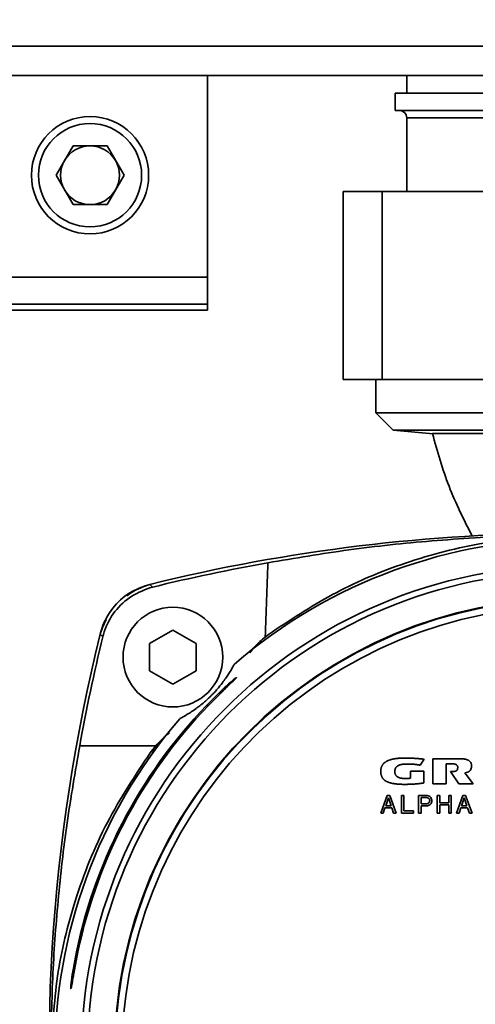
# Paper-space layout 'Blatt1' of a CAD drawing. Units: millimetres. Extents: x 0 to 2100, y 0 to 1485.
# Drawn here: x 547 to 612, y 942 to 1082 of the extents above; entities that cross this region are included whole.
import ezdxf

# ---------------------------------------------------------------- set-up
doc = ezdxf.new("R2010")
doc.units = ezdxf.units.MM
doc.layers.add('1', color=7, linetype='Continuous')
doc.styles.add('SLDTEXTSTYLE1', font='TXT', dxfattribs={"width": 0.605})
doc.dimstyles.new('SLDDIMSTYLE0', dxfattribs={"dimtxt": 17.5, "dimasz": 12.5, "dimexe": 0, "dimexo": 0.0625, "dimgap": 4.375, "dimtad": 1, "dimdec": 1, "dimlfac": 0.6, "dimrnd": 1e-09, "dimzin": 12, "dimdsep": 46, "dimtxsty": 'SLDTEXTSTYLE1', "dimsah": 1, "dimcen": 0.09, "dimadec": 0, "dimazin": 3, "dimtfac": 1, "dimtdec": 1, "dimtofl": 0, "dimtmove": 0, "dimatfit": 3, "dimfxl": 1, "dimfrac": 2, "dimtolj": 1, "dimtzin": 12, "dimarcsym": 0})

# ---------------------------------------------------------------- blocks, each defined once
blk = doc.blocks.new('_D')
at = {"layer": '1', "ltscale": 5}
for p, q in [((376.01, 1017.33), (376.01, 1389.18)), ((795.11, 1350.68), (795.11, 1389.18)), ((376.01, 1384.18), (795.11, 1384.18))]:
    blk.add_line(p, q, dxfattribs=at)
for points in [[(376.01, 1384.18), (388.51, 1382.18), (388.51, 1386.18)], [(795.11, 1384.18), (782.61, 1386.18), (782.61, 1382.18)]]:
    blk.add_solid(points, dxfattribs=at)
at = {"layer": '1', "ltscale": 5, "char_height": 17.5, "attachment_point": 1, "style": 'SLDTEXTSTYLE1'}
for s, insert in [('255', (584.89, 1406.74)), ('ca.', (546.13, 1406.74))]:
    blk.add_mtext(s, dxfattribs=dict(at, insert=insert))

psp = doc.layouts.new('Blatt1')

# ---------------------------------------------------------------- linework, layer by layer
at = {"color": 7, "linetype": 'Continuous', "lineweight": 35, "ltscale": 5}
for p, q in [((400.18, 1078.18), (630.18, 1078.18)), ((634.34, 1074.02), (396.01, 1074.02)), ((573.51, 1045.35), (573.51, 1074.02)), ((601.84, 1074.02), (601.84, 1071.52)), ((600.18, 1071.52), (600.18, 1069.02)), ((600.18, 1071.52), (600.5, 1071.52)), ((600.5, 1071.52), (650.18, 1071.52)), ((600.18, 1069.02), (600.5, 1069.02)), ((600.5, 1069.02), (650.18, 1069.02)), ((601.84, 1068.02), (601.84, 1057.52)), ((552.01, 1059.85), (554.43, 1064.03)), ((559.26, 1064.03), (554.43, 1064.03)), ((561.67, 1059.85), (559.26, 1064.03)), ((554.43, 1055.67), (552.01, 1059.85)), ((561.67, 1059.85), (559.26, 1055.67)), ((592.8, 1057.52), (592.8, 1030.85)), ((592.8, 1057.52), (598.33, 1057.52)), ((598.33, 1057.52), (598.33, 1030.85)), ((598.33, 1057.52), (630.71, 1057.52)), ((554.43, 1055.67), (559.26, 1055.67)), ((390.18, 1045.35), (573.51, 1045.35)), ((573.51, 1045.35), (573.51, 1041.52)), ((390.18, 1041.52), (573.51, 1041.52)), ((439.59, 1040.68), (573.51, 1040.68)), ((573.51, 1040.68), (573.51, 1041.52)), ((598.33, 1030.85), (592.8, 1030.85)), ((597.47, 1030.85), (597.47, 1026.09)), ((630.71, 1030.85), (598.33, 1030.85)), ((597.47, 1026.09), (599.93, 1023.63)), ((625.18, 1026.09), (597.47, 1026.09)), ((599.93, 1023.63), (605.59, 1023.14)), ((625.18, 1023.63), (599.93, 1023.63)), ((565.33, 1001.75), (565.34, 1001.75)), ((565.34, 1001.75), (565.74, 1001.37)), ((558.28, 994.68), (558.28, 994.7)), ((558.66, 994.29), (558.28, 994.68)), ((565.28, 993.34), (568.61, 995.27)), ((568.61, 995.27), (571.94, 993.34)), ((582.19, 994.64), (581.75, 994.3)), ((565.28, 989.49), (565.28, 993.34)), ((571.94, 993.34), (571.94, 989.49)), ((568.61, 987.57), (565.28, 989.49)), ((571.94, 989.49), (568.61, 987.57)), ((573.38, 984.56), (575.18, 986.36)), ((575.45, 986.36), (573.66, 984.56)), ((566.17, 978.8), (555.38, 978.8)), ((566.17, 978.8), (565.39, 977.84)), ((604.3, 976.92), (603.77, 976.08)), ((605.55, 977), (609.06, 977)), ((605.55, 973.44), (605.55, 977)), ((607.42, 976.26), (607.42, 973.44)), ((608.29, 976.26), (607.42, 976.26)), ((602.39, 975.21), (604.27, 975.21)), ((602.39, 974.22), (602.39, 975.21)), ((604.27, 975.21), (604.27, 973.56)), ((609.22, 973.44), (608.05, 975.16)), ((610.08, 974.98), (611.29, 973.44)), ((607.42, 973.44), (605.55, 973.44)), ((611.29, 973.44), (609.22, 973.44)), ((598.14, 969.27), (599.05, 971.77)), ((599.05, 971.77), (599.43, 971.77)), ((599.43, 971.77), (600.35, 969.27)), ((601.1, 971.77), (601.45, 971.77)), ((601.1, 969.27), (601.1, 971.77)), ((601.45, 971.77), (601.45, 969.57)), ((603.53, 971.77), (604.56, 971.77)), ((603.53, 969.27), (603.53, 971.77)), ((606.17, 971.77), (606.52, 971.77)), ((606.17, 969.27), (606.17, 971.77)), ((606.52, 971.77), (606.52, 970.74)), ((607.82, 970.74), (607.82, 971.77)), ((607.82, 971.77), (608.17, 971.77)), ((608.17, 971.77), (608.17, 969.27)), ((608.92, 969.27), (609.83, 971.77)), ((609.83, 971.77), (610.21, 971.77)), ((610.21, 971.77), (611.14, 969.27)), ((599.23, 971.43), (598.85, 970.3)), ((599.62, 970.3), (599.23, 971.43)), ((603.88, 971.47), (603.88, 970.61)), ((604.61, 971.47), (603.88, 971.47)), ((603.88, 970.61), (604.36, 970.61)), ((604.35, 970.31), (603.88, 970.31)), ((603.88, 970.31), (603.88, 969.27)), ((606.52, 970.74), (607.82, 970.74)), ((607.82, 970.44), (606.52, 970.44)), ((606.52, 970.44), (606.52, 969.27)), ((607.82, 969.27), (607.82, 970.44)), ((610.01, 971.43), (609.63, 970.3)), ((610.4, 970.3), (610.01, 971.43)), ((598.49, 969.27), (598.14, 969.27)), ((598.75, 970.02), (598.49, 969.27)), ((599.71, 970.02), (598.75, 970.02)), ((599.62, 970.3), (598.85, 970.3)), ((599.97, 969.27), (599.71, 970.02)), ((600.35, 969.27), (599.97, 969.27)), ((602.78, 969.27), (601.1, 969.27)), ((601.45, 969.57), (602.78, 969.57)), ((602.78, 969.57), (602.78, 969.27)), ((603.88, 969.27), (603.53, 969.27)), ((606.52, 969.27), (606.17, 969.27)), ((608.17, 969.27), (607.82, 969.27)), ((609.27, 969.27), (608.92, 969.27)), ((609.54, 970.02), (609.27, 969.27)), ((610.49, 970.02), (609.54, 970.02)), ((610.4, 970.3), (609.63, 970.3)), ((610.75, 969.27), (610.49, 970.02)), ((611.14, 969.27), (610.75, 969.27)), ((554.34, 946.51), (554.66, 948.31)), ((554.86, 948.31), (554.54, 946.51))]:
    psp.add_line(p, q, dxfattribs=at)
at = {"color": 1, "linetype": 'Continuous', "lineweight": 35, "ltscale": 5}
for p, q in [((601.84, 1068.02), (648.51, 1068.02)), ((575.45, 986.36), (575.18, 986.36)), ((573.66, 984.56), (573.38, 984.56)), ((554.66, 948.31), (554.86, 948.31)), ((554.34, 946.51), (554.54, 946.51))]:
    psp.add_line(p, q, dxfattribs=at)
at = {"color": 7, "linetype": 'Continuous', "lineweight": 35, "ltscale": 5, "flags": 128}
psp.add_lwpolyline([(559.15, 996.78), (558.6, 995.61), (558.29, 994.69)], dxfattribs=at)
at = {"color": 7, "linetype": 'Continuous', "lineweight": 35, "ltscale": 25}
for centre, radius in [((556.84, 1059.85), 8.33), ((556.84, 1059.85), 7.33), ((625.18, 934.85), 69.58), ((625.18, 934.85), 68.73), ((625.18, 934.85), 64.88), ((568.61, 991.42), 7.08)]:
    psp.add_circle(centre, radius, dxfattribs=at)
for centre, radius, start, end in [((600.84, 1068.02), 1, 0, 90), ((556.84, 1059.85), 4.18, 90, 150), ((556.84, 1059.85), 4.18, 30, 90), ((556.84, 1059.85), 4.18, 150, 210), ((556.84, 1059.85), 4.18, 330, 30), ((556.84, 1059.85), 4.18, 210, 270), ((556.84, 1059.85), 4.18, 270, 330), ((625.18, 759.02), 250, 76.1528, 103.8472), ((625.18, 934.85), 73.33, 49.2903, 130.7097), ((625.18, 759.09), 249.46, 99.9422, 103.7845), ((568.21, 991.81), 10.33, 106.1722, 126.4534), ((625.18, 934.85), 64.8, 272.9486, 267.0514), ((625.18, 934.85), 63.83, 273.7426, 266.2574), ((801.01, 934.85), 250, 166.1528, 186.8152), ((801.01, 934.93), 249.52, 166.2369, 169.8715), ((625.18, 934.85), 71.79, 136.1751, 169.1972), ((625.18, 934.85), 71.59, 136.0245, 169.1673), ((625.18, 934.85), 73.33, 139.2903, 220.7097)]:
    psp.add_arc(centre, radius, start, end, dxfattribs=at)
psp.add_ellipse((625.18, -18431.36), major_axis=(0, 20053.01), ratio=0.008727, start_param=0.248676, end_param=0.250796, dxfattribs=at)
at = {"color": 7, "linetype": 'Continuous', "lineweight": 35, "ltscale": 5}
for points, knots in [([(605.49, 1023.15), (605.56, 1023.16), (605.67, 1023.17), (606.34, 1023.17), (607.25, 1023.18), (608.83, 1023.19), (611.33, 1023.19), (614.37, 1023.19), (617.83, 1023.18), (621.47, 1023.17), (623.97, 1023.15), (625.18, 1023.14)], [0, 0, 0, 0, 0.122574, 0.187464, 0.254666, 0.376001, 0.500495, 0.630915, 0.752536, 0.879983, 1, 1, 1, 1]), ([(611.13, 1008.62), (609.96, 1010.94), (607.61, 1015.62), (606.2, 1020.63), (605.49, 1023.15)], [0, 0, 0, 0, 0.496881, 1, 1, 1, 1]), ([(582.11, 1004.81), (585.93, 1005.46), (593.59, 1006.76), (605.47, 1008.02), (617.63, 1008.73), (629.06, 1008.8), (639.59, 1008.37), (649.21, 1007.59), (658.8, 1006.44), (665.1, 1005.35), (668.25, 1004.81)], [0, 0, 0, 0, 0.136213, 0.273337, 0.413434, 0.554595, 0.664661, 0.775237, 0.887363, 1, 1, 1, 1]), ([(668.17, 994.64), (664.93, 996.78), (658.37, 1001.12), (647.31, 1005.55), (635.54, 1008.28), (623.7, 1008.98), (611.99, 1007.78), (601.19, 1004.88), (591.06, 1000.55), (585.17, 996.62), (582.19, 994.64)], [0, 0, 0, 0, 0.1278538, 0.2592139, 0.3871367, 0.5191421, 0.641106, 0.7666063, 0.8820016, 1, 1, 1, 1]), ([(565.33, 1001.75), (564.47, 1001.46), (562.58, 1000.82), (560.2, 998.78), (558.82, 996.54), (558.4, 995.1), (558.28, 994.7)], [0, 0, 0, 0, 0.258797, 0.569527, 0.880187, 1, 1, 1, 1]), ([(565.74, 1001.37), (564.71, 1001.01), (562.65, 1000.28), (560.25, 997.98), (559.07, 995.82), (558.72, 994.53), (558.66, 994.29)], [0, 0, 0, 0, 0.309337, 0.618668, 0.928164, 1, 1, 1, 1]), ([(581.75, 994.3), (581.21, 993.85), (580.39, 993.17), (579.75, 992.31), (579.54, 992.01)], [0, 0, 0, 0, 0.6559264, 1, 1, 1, 1]), ([(577.35, 990.44), (577.05, 989.89), (576.68, 989.21), (575.8, 987.96), (575.34, 987.35), (574.81, 986.74), (574.51, 986.4), (574.29, 986.18), (574.13, 986.01), (573.96, 985.84), (573.77, 985.66), (573.44, 985.35), (572.93, 984.9), (572.41, 984.49), (571.51, 983.81), (570.58, 983.22), (569.92, 982.86), (569.59, 982.68)], [0, 0, 0, 0, 0.301512, 0.376885, 0.452615, 0.477499, 0.489998, 0.494326, 0.498698, 0.502663, 0.506907, 0.514164, 0.536971, 0.589311, 0.642319, 0.820944, 1, 1, 1, 1]), ([(575.18, 986.36), (575.57, 986.73), (576.23, 987.36), (577, 988.02), (577.42, 988.37), (577.6, 988.5), (577.66, 988.53), (577.62, 988.46), (577.39, 988.22), (576.9, 987.76), (576.22, 987.1), (575.69, 986.59), (575.45, 986.36)], [0, 0, 0, 0, 0.188949, 0.314579, 0.404877, 0.474389, 0.506637, 0.576211, 0.645481, 0.743282, 0.885078, 1, 1, 1, 1]), ([(568.11, 980.61), (568.1, 980.61), (567.36, 980.13), (566.76, 979.46), (566.17, 978.8)], [0, 0, 0, 0, 0.011907, 1, 1, 1, 1]), ([(551.28, 934.85), (551.33, 938.52), (551.43, 945.87), (552.24, 956.91), (553.49, 967.95), (554.75, 975.18), (555.38, 978.8)], [0, 0, 0, 0, 0.246191, 0.493885, 0.74618, 1, 1, 1, 1]), ([(565.39, 977.84), (563.25, 974.6), (558.9, 968.04), (554.61, 957.24), (551.85, 946.07), (551.52, 938.62), (551.35, 934.85)], [0, 0, 0, 0, 0.255705, 0.518423, 0.755977, 1, 1, 1, 1]), ([(566, 978.07), (566, 978.13), (566.02, 978.25), (565.93, 978.28), (565.7, 978.12), (565.5, 977.93), (565.39, 977.84)], [0, 0, 0, 0, 0.248537, 0.497476, 0.747943, 1, 1, 1, 1]), ([(598.14, 975.18), (598.14, 975.19), (598.14, 975.24), (598.15, 975.34), (598.16, 975.47), (598.18, 975.58), (598.21, 975.69), (598.24, 975.8), (598.28, 975.9), (598.33, 976), (598.38, 976.08), (598.44, 976.17), (598.5, 976.24), (598.57, 976.32), (598.65, 976.4), (598.76, 976.48), (598.85, 976.54), (598.92, 976.59), (598.97, 976.62), (599.01, 976.64), (599.04, 976.66), (599.07, 976.67), (599.1, 976.69), (599.13, 976.7), (599.16, 976.71), (599.19, 976.73), (599.22, 976.74), (599.25, 976.75), (599.28, 976.77), (599.32, 976.78), (599.35, 976.79), (599.38, 976.8), (599.41, 976.81), (599.44, 976.82), (599.47, 976.83), (599.5, 976.84), (599.54, 976.85), (599.57, 976.86), (599.6, 976.87), (599.63, 976.88), (599.66, 976.89), (599.73, 976.91), (599.83, 976.93), (599.93, 976.95), (600.01, 976.97), (600.06, 976.97), (600.09, 976.98), (600.13, 976.99), (600.18, 976.99), (600.22, 977), (600.26, 977.01), (600.31, 977.01), (600.35, 977.02), (600.4, 977.02), (600.44, 977.03), (600.48, 977.03), (600.53, 977.04), (600.57, 977.04), (600.62, 977.05), (600.66, 977.05), (600.71, 977.05), (600.76, 977.06), (600.81, 977.06), (600.86, 977.06), (600.9, 977.07), (600.96, 977.07), (601.08, 977.08), (601.22, 977.08), (601.35, 977.08), (601.41, 977.08), (601.48, 977.08), (601.52, 977.08), (601.54, 977.08)], [0, 0, 0, 0, 0.00759, 0.037963, 0.068339, 0.098719, 0.113902, 0.144288, 0.174679, 0.189862, 0.220255, 0.235439, 0.265831, 0.281014, 0.311401, 0.341784, 0.372163, 0.387345, 0.402526, 0.410116, 0.417706, 0.425296, 0.432886, 0.440476, 0.448066, 0.455655, 0.463245, 0.470835, 0.478425, 0.486015, 0.493605, 0.501195, 0.508784, 0.516374, 0.523964, 0.531554, 0.539144, 0.546734, 0.554323, 0.561913, 0.569503, 0.577093, 0.607455, 0.637817, 0.652997, 0.660587, 0.668176, 0.675766, 0.690946, 0.698536, 0.706125, 0.721305, 0.728895, 0.736484, 0.751664, 0.759254, 0.766844, 0.782023, 0.789613, 0.797203, 0.812382, 0.819972, 0.835152, 0.842741, 0.857921, 0.865511, 0.88069, 0.941413, 0.956059, 0.970704, 0.985352, 1, 1, 1, 1]), ([(601.84, 976.24), (601.83, 976.24), (601.81, 976.24), (601.78, 976.24), (601.74, 976.24), (601.71, 976.24), (601.68, 976.24), (601.64, 976.23), (601.61, 976.23), (601.58, 976.23), (601.54, 976.23), (601.51, 976.23), (601.49, 976.23), (601.46, 976.22), (601.43, 976.22), (601.4, 976.22), (601.38, 976.22), (601.35, 976.21), (601.32, 976.21), (601.3, 976.21), (601.27, 976.2), (601.25, 976.2), (601.22, 976.2), (601.2, 976.19), (601.17, 976.19), (601.15, 976.18), (601.13, 976.18), (601.11, 976.17), (601.09, 976.17), (601.06, 976.17), (601.04, 976.16), (601.02, 976.16), (600.98, 976.15), (600.93, 976.13), (600.88, 976.12), (600.84, 976.11), (600.82, 976.1), (600.81, 976.09), (600.79, 976.08), (600.77, 976.08), (600.75, 976.07), (600.73, 976.06), (600.71, 976.05), (600.7, 976.05), (600.68, 976.04), (600.67, 976.03), (600.65, 976.03), (600.64, 976.02), (600.63, 976.01), (600.61, 976), (600.6, 975.99), (600.58, 975.99), (600.57, 975.98), (600.55, 975.97), (600.54, 975.96), (600.53, 975.95), (600.51, 975.94), (600.5, 975.93), (600.49, 975.92), (600.47, 975.91), (600.43, 975.87), (600.35, 975.81), (600.27, 975.7), (600.22, 975.6), (600.19, 975.5), (600.17, 975.41), (600.15, 975.3), (600.15, 975.24), (600.15, 975.2)], [0, 0, 0, 0, 0.014825, 0.02965, 0.044475, 0.0593, 0.074125, 0.08895, 0.103775, 0.1186, 0.133425, 0.1482501, 0.1556625, 0.1704876, 0.1853126, 0.1927251, 0.2075502, 0.2223753, 0.2297877, 0.2446129, 0.2520253, 0.2668505, 0.274263, 0.2890881, 0.2965006, 0.3113258, 0.3187383, 0.3261508, 0.340976, 0.3483885, 0.355801, 0.3706263, 0.3780389, 0.4076924, 0.4373467, 0.4521723, 0.4595848, 0.4669974, 0.47441, 0.4892357, 0.4966483, 0.5040609, 0.5114734, 0.518886, 0.5262986, 0.5337112, 0.5411238, 0.5485365, 0.5559491, 0.5633617, 0.5707744, 0.578187, 0.5855997, 0.5930123, 0.600425, 0.6078377, 0.6152504, 0.6226631, 0.6300759, 0.6337821, 0.6486094, 0.708081, 0.7667134, 0.8253518, 0.8545911, 0.9131806, 0.9424119, 1, 1, 1, 1]), ([(601.54, 977.08), (601.55, 977.08), (601.61, 977.08), (601.71, 977.08), (601.84, 977.08), (602.02, 977.08), (602.2, 977.08), (602.37, 977.07), (602.51, 977.07), (602.62, 977.06), (602.77, 977.06), (602.91, 977.05), (603.03, 977.04), (603.07, 977.04), (603.09, 977.04), (603.12, 977.04), (603.14, 977.04), (603.16, 977.03), (603.18, 977.03), (603.21, 977.03), (603.27, 977.03), (603.34, 977.02), (603.4, 977.02), (603.43, 977.01), (603.45, 977.01), (603.48, 977.01), (603.5, 977.01), (603.53, 977.01), (603.55, 977), (603.58, 977), (603.6, 977), (603.63, 977), (603.65, 976.99), (603.68, 976.99), (603.7, 976.99), (603.73, 976.99), (603.75, 976.99), (603.78, 976.98), (603.8, 976.98), (603.83, 976.98), (603.86, 976.97), (603.88, 976.97), (603.91, 976.97), (603.93, 976.97), (603.96, 976.96), (603.99, 976.96), (604.01, 976.96), (604.04, 976.95), (604.07, 976.95), (604.1, 976.95), (604.12, 976.95), (604.15, 976.94), (604.18, 976.94), (604.21, 976.94), (604.23, 976.93), (604.27, 976.93), (604.29, 976.93), (604.3, 976.92)], [0, 0, 0, 0, 0.012056, 0.06028, 0.108503, 0.156727, 0.253176, 0.301399, 0.349623, 0.397847, 0.421959, 0.518408, 0.54252, 0.554576, 0.560604, 0.57266, 0.578688, 0.584716, 0.596772, 0.6028, 0.614856, 0.663079, 0.675135, 0.681163, 0.693219, 0.699247, 0.711303, 0.717331, 0.729387, 0.735415, 0.747471, 0.753499, 0.765555, 0.771583, 0.783638, 0.789666, 0.801722, 0.80775, 0.819806, 0.831862, 0.83789, 0.849946, 0.855974, 0.86803, 0.874058, 0.886114, 0.898169, 0.904197, 0.916253, 0.928309, 0.934337, 0.946393, 0.958449, 0.964477, 0.976533, 0.988266, 1, 1, 1, 1]), ([(603.77, 976.08), (603.76, 976.08), (603.75, 976.08), (603.73, 976.08), (603.72, 976.09), (603.7, 976.09), (603.68, 976.09), (603.67, 976.09), (603.65, 976.1), (603.63, 976.1), (603.62, 976.1), (603.6, 976.1), (603.58, 976.11), (603.57, 976.11), (603.55, 976.11), (603.54, 976.11), (603.51, 976.12), (603.49, 976.12), (603.46, 976.13), (603.44, 976.13), (603.42, 976.13), (603.4, 976.13), (603.39, 976.14), (603.37, 976.14), (603.36, 976.14), (603.34, 976.14), (603.33, 976.14), (603.31, 976.15), (603.3, 976.15), (603.28, 976.15), (603.22, 976.16), (603.12, 976.17), (602.99, 976.19), (602.89, 976.2), (602.83, 976.2), (602.81, 976.2), (602.79, 976.2), (602.78, 976.21), (602.77, 976.21), (602.75, 976.21), (602.74, 976.21), (602.72, 976.21), (602.71, 976.21), (602.7, 976.21), (602.68, 976.21), (602.67, 976.21), (602.65, 976.21), (602.64, 976.22), (602.62, 976.22), (602.61, 976.22), (602.59, 976.22), (602.58, 976.22), (602.57, 976.22), (602.55, 976.22), (602.54, 976.22), (602.52, 976.22), (602.51, 976.22), (602.49, 976.22), (602.48, 976.22), (602.46, 976.23), (602.45, 976.23), (602.43, 976.23), (602.42, 976.23), (602.4, 976.23), (602.38, 976.23), (602.37, 976.23), (602.35, 976.23), (602.33, 976.23), (602.32, 976.23), (602.3, 976.23), (602.28, 976.23), (602.27, 976.23), (602.25, 976.23), (602.23, 976.23), (602.22, 976.23), (602.2, 976.23), (602.18, 976.23), (602.15, 976.24), (602.12, 976.24), (602.08, 976.24), (602.07, 976.24), (602.05, 976.24), (602.03, 976.24), (602.01, 976.24), (601.98, 976.24), (601.97, 976.24), (601.95, 976.24), (601.93, 976.24), (601.92, 976.24), (601.9, 976.24), (601.88, 976.24), (601.86, 976.24), (601.85, 976.24), (601.84, 976.24)], [0, 0, 0, 0, 0.008625, 0.017249, 0.025874, 0.034499, 0.043123, 0.051748, 0.060373, 0.068997, 0.077622, 0.086247, 0.094872, 0.103496, 0.112121, 0.120746, 0.12937, 0.14662, 0.163869, 0.172494, 0.181118, 0.189743, 0.198368, 0.206992, 0.215617, 0.219929, 0.228554, 0.237179, 0.245804, 0.250116, 0.267365, 0.336364, 0.405363, 0.474363, 0.491612, 0.500237, 0.508862, 0.513174, 0.521799, 0.530423, 0.534736, 0.54336, 0.551985, 0.556297, 0.564922, 0.573547, 0.582171, 0.586484, 0.595108, 0.603733, 0.612358, 0.61667, 0.625295, 0.63392, 0.642544, 0.646857, 0.655481, 0.664106, 0.672731, 0.677043, 0.685668, 0.694292, 0.702917, 0.711542, 0.720166, 0.728791, 0.737416, 0.74604, 0.754665, 0.76329, 0.771915, 0.780539, 0.789164, 0.797789, 0.806413, 0.815038, 0.823663, 0.832287, 0.866786, 0.875411, 0.884036, 0.89266, 0.901285, 0.918534, 0.927159, 0.935784, 0.944408, 0.953033, 0.961658, 0.970282, 0.978907, 0.987532, 1, 1, 1, 1]), ([(609.09, 975.76), (609.09, 975.77), (609.09, 975.83), (609.07, 975.93), (609.01, 976.05), (608.89, 976.16), (608.76, 976.21), (608.63, 976.24), (608.48, 976.26), (608.37, 976.26), (608.29, 976.26)], [0, 0, 0, 0, 0.031231, 0.157058, 0.28377, 0.40661, 0.585768, 0.681613, 0.777392, 1, 1, 1, 1]), ([(609.06, 977), (609.07, 977), (609.13, 977), (609.27, 977), (609.43, 977), (609.59, 977), (609.67, 976.99), (609.76, 976.98), (609.83, 976.98), (609.92, 976.97), (610.03, 976.95), (610.16, 976.93), (610.29, 976.9), (610.42, 976.85), (610.54, 976.8), (610.66, 976.74), (610.77, 976.66), (610.89, 976.54), (610.97, 976.41), (611.01, 976.28), (611.03, 976.21), (611.05, 976.11), (611.05, 976.03), (611.05, 975.99)], [0, 0, 0, 0, 0.013231, 0.066155, 0.172012, 0.198474, 0.251402, 0.277865, 0.304327, 0.33079, 0.383725, 0.436665, 0.489612, 0.542572, 0.59555, 0.648557, 0.701604, 0.754697, 0.856481, 0.881738, 0.906992, 0.953193, 1, 1, 1, 1]), ([(611.05, 975.99), (611.05, 975.98), (611.05, 975.96), (611.05, 975.93), (611.05, 975.91), (611.05, 975.89), (611.05, 975.87), (611.05, 975.86), (611.04, 975.84), (611.04, 975.82), (611.04, 975.8), (611.04, 975.77), (611.03, 975.76), (611.03, 975.74), (611.03, 975.73), (611.02, 975.71), (611.02, 975.68), (610.99, 975.56), (610.92, 975.42), (610.82, 975.29), (610.74, 975.22), (610.67, 975.16), (610.57, 975.11), (610.39, 975.03), (610.21, 975), (610.08, 974.98)], [0, 0, 0, 0, 0.021264, 0.031895, 0.053159, 0.063791, 0.074422, 0.085054, 0.095685, 0.106317, 0.127581, 0.138213, 0.148844, 0.159476, 0.170107, 0.180739, 0.191371, 0.233917, 0.405897, 0.491252, 0.533815, 0.619142, 0.661696, 0.746938, 1, 1, 1, 1]), ([(601.53, 973.35), (601.52, 973.35), (601.49, 973.35), (601.44, 973.35), (601.39, 973.35), (601.33, 973.35), (601.27, 973.35), (601.22, 973.35), (601.17, 973.36), (601.12, 973.36), (601.07, 973.36), (601.02, 973.36), (600.97, 973.36), (600.92, 973.36), (600.87, 973.37), (600.82, 973.37), (600.77, 973.37), (600.73, 973.38), (600.69, 973.38), (600.64, 973.38), (600.59, 973.39), (600.54, 973.39), (600.5, 973.39), (600.45, 973.4), (600.41, 973.4), (600.36, 973.41), (600.32, 973.41), (600.28, 973.42), (600.23, 973.42), (600.2, 973.43), (600.16, 973.43), (600.11, 973.44), (600.07, 973.45), (600, 973.46), (599.9, 973.47), (599.79, 973.49), (599.71, 973.51), (599.65, 973.53), (599.61, 973.54), (599.58, 973.54), (599.55, 973.55), (599.51, 973.56), (599.48, 973.57), (599.45, 973.58), (599.42, 973.59), (599.39, 973.6), (599.35, 973.61), (599.32, 973.62), (599.29, 973.63), (599.26, 973.64), (599.23, 973.65), (599.2, 973.67), (599.17, 973.68), (599.14, 973.69), (599.1, 973.71), (599.07, 973.72), (599.05, 973.73), (599.02, 973.74), (599, 973.76), (598.96, 973.78), (598.89, 973.81), (598.8, 973.87), (598.71, 973.94), (598.62, 974.01), (598.55, 974.07), (598.48, 974.15), (598.42, 974.22), (598.36, 974.31), (598.32, 974.39), (598.27, 974.49), (598.23, 974.59), (598.2, 974.7), (598.17, 974.81), (598.16, 974.91), (598.14, 975.05), (598.14, 975.13), (598.14, 975.18)], [0, 0, 0, 0, 0.007673, 0.023019, 0.030692, 0.046039, 0.061385, 0.069058, 0.084404, 0.092078, 0.107424, 0.115097, 0.130443, 0.138116, 0.153463, 0.161136, 0.176482, 0.184155, 0.191828, 0.207175, 0.214848, 0.230194, 0.237867, 0.24554, 0.260887, 0.26856, 0.276233, 0.291579, 0.299252, 0.306926, 0.314599, 0.329945, 0.337618, 0.345291, 0.375986, 0.406681, 0.422028, 0.437374, 0.445047, 0.452721, 0.460394, 0.468067, 0.47574, 0.483413, 0.491087, 0.49876, 0.506433, 0.514106, 0.521779, 0.529453, 0.537126, 0.544799, 0.552472, 0.560146, 0.567819, 0.575492, 0.583166, 0.587002, 0.594675, 0.602349, 0.617697, 0.648408, 0.679124, 0.694474, 0.725197, 0.740548, 0.771279, 0.78663, 0.817362, 0.832713, 0.863441, 0.894164, 0.909514, 0.940229, 0.970056, 1, 1, 1, 1]), ([(600.15, 975.2), (600.15, 975.18), (600.15, 975.13), (600.15, 975.05), (600.17, 974.94), (600.19, 974.85), (600.23, 974.75), (600.28, 974.66), (600.34, 974.58), (600.39, 974.52), (600.43, 974.49), (600.45, 974.47), (600.46, 974.46), (600.48, 974.45), (600.49, 974.44), (600.5, 974.44), (600.51, 974.43), (600.53, 974.42), (600.54, 974.41), (600.55, 974.4), (600.56, 974.4), (600.58, 974.39), (600.59, 974.38), (600.6, 974.37), (600.62, 974.37), (600.63, 974.36), (600.65, 974.35), (600.66, 974.35), (600.68, 974.34), (600.7, 974.33), (600.71, 974.32), (600.73, 974.32), (600.74, 974.31), (600.77, 974.3), (600.83, 974.28), (600.9, 974.26), (600.94, 974.25), (600.96, 974.25), (600.98, 974.24), (601.01, 974.24), (601.03, 974.23), (601.05, 974.23), (601.07, 974.23), (601.1, 974.22), (601.12, 974.22), (601.14, 974.21), (601.16, 974.21), (601.19, 974.21), (601.21, 974.21), (601.23, 974.2), (601.26, 974.2), (601.28, 974.2), (601.31, 974.19), (601.33, 974.19), (601.36, 974.19), (601.39, 974.19), (601.41, 974.19), (601.44, 974.19), (601.47, 974.18), (601.5, 974.18), (601.53, 974.18), (601.56, 974.18), (601.59, 974.18), (601.62, 974.18), (601.65, 974.18), (601.68, 974.18), (601.7, 974.18), (601.71, 974.18)], [0, 0, 0, 0, 0.0156622, 0.0783738, 0.1097099, 0.1725033, 0.2038519, 0.2621011, 0.3190114, 0.3473902, 0.3757667, 0.382856, 0.3899453, 0.3970345, 0.4041238, 0.411213, 0.4183023, 0.4253915, 0.4324807, 0.4395699, 0.4466591, 0.4537483, 0.4608375, 0.4679266, 0.4750158, 0.4821049, 0.4891941, 0.4962832, 0.5033724, 0.5175513, 0.5246404, 0.5317296, 0.5388187, 0.5459077, 0.5742693, 0.6310156, 0.6381047, 0.6451937, 0.6593721, 0.6664611, 0.6806395, 0.6877285, 0.7019068, 0.7089958, 0.723174, 0.7302631, 0.7444413, 0.7515303, 0.7657085, 0.7727975, 0.7869757, 0.8011538, 0.8082428, 0.822421, 0.8365991, 0.8507772, 0.8578662, 0.8720443, 0.8862224, 0.9004005, 0.9145786, 0.9287566, 0.9429347, 0.9571128, 0.9712908, 0.9856452, 1, 1, 1, 1]), ([(608.05, 975.16), (608.06, 975.16), (608.07, 975.16), (608.1, 975.16), (608.11, 975.16), (608.13, 975.16), (608.16, 975.16), (608.18, 975.16), (608.2, 975.16), (608.21, 975.16), (608.23, 975.16), (608.26, 975.16), (608.3, 975.16), (608.33, 975.17), (608.35, 975.17), (608.36, 975.17), (608.38, 975.17), (608.4, 975.17), (608.41, 975.17), (608.43, 975.17), (608.44, 975.17), (608.46, 975.18), (608.48, 975.18), (608.49, 975.18), (608.51, 975.18), (608.52, 975.18), (608.53, 975.18), (608.55, 975.18), (608.56, 975.19), (608.59, 975.19), (608.64, 975.2), (608.75, 975.22), (608.83, 975.25), (608.9, 975.29), (608.94, 975.32), (609.01, 975.38), (609.06, 975.49), (609.08, 975.62), (609.09, 975.71), (609.09, 975.76)], [0, 0, 0, 0, 0.0236817, 0.0355225, 0.0473633, 0.0592041, 0.0828858, 0.0947266, 0.1065674, 0.1184082, 0.130249, 0.1420898, 0.1894541, 0.201295, 0.2131358, 0.2249766, 0.2368175, 0.2486583, 0.2604991, 0.27234, 0.2841808, 0.2960217, 0.3078625, 0.3197034, 0.3256238, 0.3374647, 0.3493056, 0.355226, 0.3670669, 0.3789078, 0.4262807, 0.4736604, 0.608786, 0.6141157, 0.6354472, 0.7219717, 0.8084199, 0.8876001, 1, 1, 1, 1]), ([(604.27, 973.56), (604.26, 973.55), (604.24, 973.55), (604.22, 973.55), (604.2, 973.54), (604.18, 973.54), (604.17, 973.54), (604.15, 973.54), (604.13, 973.53), (604.11, 973.53), (604.09, 973.53), (604.07, 973.52), (604.05, 973.52), (604.04, 973.52), (604.02, 973.51), (604, 973.51), (603.98, 973.51), (603.95, 973.5), (603.94, 973.5), (603.92, 973.5), (603.9, 973.5), (603.88, 973.49), (603.86, 973.49), (603.84, 973.49), (603.82, 973.49), (603.81, 973.48), (603.79, 973.48), (603.77, 973.48), (603.74, 973.48), (603.72, 973.47), (603.66, 973.46), (603.6, 973.46), (603.54, 973.45), (603.52, 973.45), (603.51, 973.45), (603.49, 973.45), (603.46, 973.44), (603.44, 973.44), (603.42, 973.44), (603.4, 973.44), (603.38, 973.43), (603.36, 973.43), (603.34, 973.43), (603.32, 973.43), (603.3, 973.43), (603.28, 973.42), (603.25, 973.42), (603.23, 973.42), (603.21, 973.42), (603.19, 973.42), (603.16, 973.41), (603.09, 973.41), (603.01, 973.4), (602.95, 973.4), (602.93, 973.4), (602.91, 973.4), (602.89, 973.39), (602.87, 973.39), (602.84, 973.39), (602.83, 973.39), (602.8, 973.39), (602.78, 973.39), (602.74, 973.39), (602.71, 973.38), (602.67, 973.38), (602.65, 973.38), (602.63, 973.38), (602.59, 973.38), (602.48, 973.37), (602.36, 973.37), (602.26, 973.36), (602.24, 973.36), (602.22, 973.36), (602.19, 973.36), (602.17, 973.36), (602.15, 973.36), (602.12, 973.36), (602.1, 973.36), (602.08, 973.36), (602.05, 973.36), (602.03, 973.36), (602, 973.36), (601.98, 973.36), (601.96, 973.36), (601.94, 973.35), (601.92, 973.35), (601.89, 973.35), (601.87, 973.35), (601.84, 973.35), (601.82, 973.35), (601.8, 973.35), (601.77, 973.35), (601.75, 973.35), (601.73, 973.35), (601.7, 973.35), (601.68, 973.35), (601.65, 973.35), (601.63, 973.35), (601.6, 973.35), (601.58, 973.35), (601.56, 973.35), (601.54, 973.35), (601.53, 973.35)], [0, 0, 0, 0, 0.0121313, 0.018197, 0.0242626, 0.0303283, 0.0363939, 0.0424596, 0.0485252, 0.0606565, 0.0667222, 0.0727878, 0.0788534, 0.0849191, 0.0909847, 0.0970504, 0.1091817, 0.1152473, 0.121313, 0.1273786, 0.1334443, 0.1395099, 0.1516412, 0.1577069, 0.1637725, 0.1698382, 0.1759038, 0.1819695, 0.1941008, 0.2001664, 0.2122977, 0.2608236, 0.2668892, 0.2729549, 0.2790205, 0.2850862, 0.2972175, 0.3032831, 0.3093488, 0.3154144, 0.3275457, 0.3336114, 0.339677, 0.3457427, 0.3578739, 0.3639396, 0.3700052, 0.3821365, 0.3882022, 0.3942678, 0.4003335, 0.4245961, 0.4731217, 0.4791873, 0.4913186, 0.4973843, 0.5034499, 0.5155812, 0.5216469, 0.5277125, 0.5337782, 0.5459095, 0.5519751, 0.5762377, 0.5823034, 0.5944347, 0.6005003, 0.606566, 0.6308286, 0.7278812, 0.7339468, 0.7400125, 0.7521438, 0.7582094, 0.7642751, 0.7764064, 0.782472, 0.7946033, 0.800669, 0.8067346, 0.8188659, 0.8249315, 0.8370628, 0.8431285, 0.8491941, 0.8613254, 0.8673911, 0.8795224, 0.885588, 0.8916536, 0.9037849, 0.9098506, 0.9219819, 0.9280475, 0.9341132, 0.9462445, 0.9523101, 0.9644414, 0.970507, 0.9826383, 0.988704, 1, 1, 1, 1]), ([(601.71, 974.18), (601.71, 974.18), (601.72, 974.18), (601.73, 974.18), (601.73, 974.18), (601.74, 974.18), (601.75, 974.18), (601.75, 974.18), (601.76, 974.18), (601.76, 974.18), (601.77, 974.18), (601.78, 974.18), (601.78, 974.18), (601.79, 974.18), (601.79, 974.18), (601.8, 974.18), (601.81, 974.18), (601.81, 974.18), (601.82, 974.18), (601.82, 974.18), (601.83, 974.18), (601.83, 974.18), (601.84, 974.18), (601.85, 974.18), (601.85, 974.18), (601.86, 974.18), (601.86, 974.18), (601.87, 974.18), (601.87, 974.18), (601.88, 974.18), (601.88, 974.18), (601.89, 974.18), (601.91, 974.18), (601.92, 974.18), (601.94, 974.18), (601.94, 974.18), (601.95, 974.18), (601.95, 974.18), (601.96, 974.18), (601.96, 974.18), (601.97, 974.18), (601.97, 974.18), (601.98, 974.18), (601.98, 974.18), (601.99, 974.18), (602, 974.18), (602, 974.19), (602.01, 974.19), (602.01, 974.19), (602.02, 974.19), (602.02, 974.19), (602.03, 974.19), (602.03, 974.19), (602.04, 974.19), (602.04, 974.19), (602.05, 974.19), (602.05, 974.19), (602.06, 974.19), (602.06, 974.19), (602.09, 974.19), (602.16, 974.2), (602.26, 974.21), (602.35, 974.22), (602.39, 974.22)], [0, 0, 0, 0, 0.012296, 0.024593, 0.036889, 0.043037, 0.055334, 0.061482, 0.06763, 0.079927, 0.086075, 0.098371, 0.10452, 0.116816, 0.122964, 0.135261, 0.141409, 0.147557, 0.159853, 0.166002, 0.178298, 0.184446, 0.190595, 0.202891, 0.209039, 0.215187, 0.227484, 0.233632, 0.23978, 0.252077, 0.258225, 0.264373, 0.276669, 0.325855, 0.338152, 0.3443, 0.350448, 0.362745, 0.368893, 0.375041, 0.381189, 0.393486, 0.399634, 0.405782, 0.41193, 0.424227, 0.430375, 0.436523, 0.442671, 0.454968, 0.461116, 0.467264, 0.473413, 0.479561, 0.491857, 0.498005, 0.504154, 0.510302, 0.51645, 0.541043, 0.639417, 0.819682, 1, 1, 1, 1]), ([(604.56, 971.77), (604.62, 971.77), (604.78, 971.77), (605.01, 971.71), (605.22, 971.56), (605.34, 971.37), (605.41, 971.14), (605.4, 970.89), (605.31, 970.64), (605.15, 970.46), (604.91, 970.32), (604.63, 970.31), (604.43, 970.31), (604.35, 970.31)], [0, 0, 0, 0, 0.061288, 0.177484, 0.257475, 0.337601, 0.418934, 0.515913, 0.613432, 0.704072, 0.778461, 0.909706, 1, 1, 1, 1]), ([(604.36, 970.61), (604.41, 970.61), (604.58, 970.61), (604.79, 970.6), (604.96, 970.7), (605.04, 970.8), (605.1, 970.93), (605.11, 971.08), (605.07, 971.22), (605, 971.34), (604.9, 971.42), (604.76, 971.46), (604.66, 971.47), (604.61, 971.47)], [0, 0, 0, 0, 0.096175, 0.289154, 0.349858, 0.43054, 0.512313, 0.596209, 0.688919, 0.757978, 0.827377, 0.912504, 1, 1, 1, 1]), ([(554.54, 946.51), (554.49, 946.24), (554.4, 945.7), (554.28, 945.02), (554.18, 944.54), (554.12, 944.32), (554.1, 944.37), (554.11, 944.7), (554.17, 945.25), (554.25, 945.89), (554.32, 946.33), (554.34, 946.51)], [0, 0, 0, 0, 0.117398, 0.234823, 0.351532, 0.467064, 0.581535, 0.695272, 0.808772, 0.922708, 1, 1, 1, 1])]:
    psp.add_open_spline(points, degree=3, knots=knots, dxfattribs=at)

# ---------------------------------------------------------------- dimensions: what is measured, and where the dimension line sits
at = {"layer": '1', "ltscale": 5}
dim = psp.add_linear_dim(base=(795.11, 1384.18), p1=(376.01, 1012.33), p2=(795.11, 1345.68), text='ca. <>', dimstyle='SLDDIMSTYLE0', dxfattribs=at)
dim.commit()
dim.dimension.update_dxf_attribs({"geometry": '_D', "text_midpoint": (585.56, 1384.18), "dimtype": 160})

doc.saveas('drawing.dxf')
